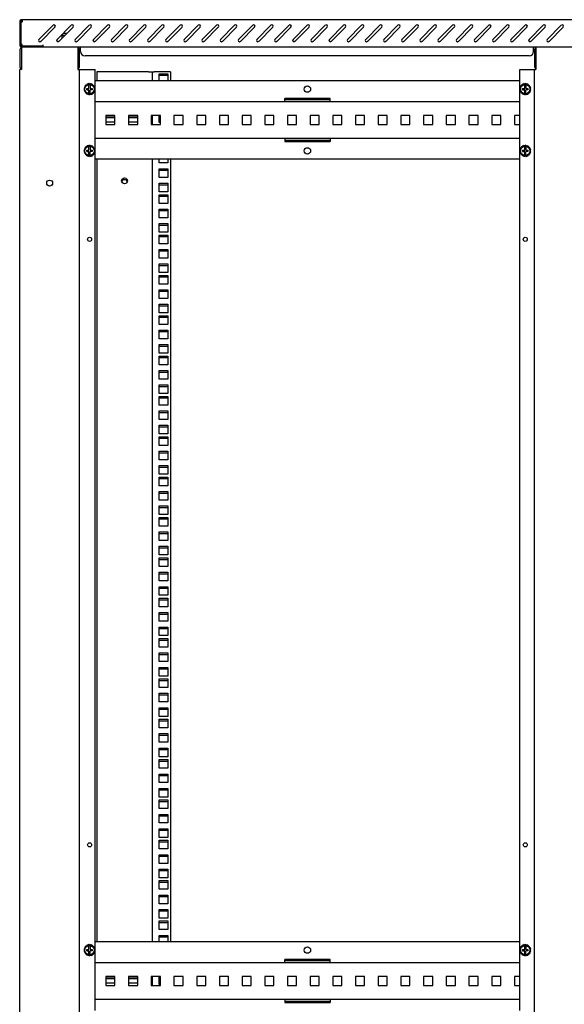
# Model space of a CAD drawing. Units: millimetres. Extents: x 0 to 420, y 0 to 297.
# Drawn here: x 258 to 282, y 96 to 139 of the extents above; entities that cross this region are included whole.
import ezdxf

# ---------------------------------------------------------------- set-up
doc = ezdxf.new("R2010")
doc.units = ezdxf.units.MM
doc.header["$LTSCALE"] = 23.1
doc.layers.get('0').update_dxf_attribs({"linetype": 'CONTINUOUS'})
for name, color, linetype in [('ALL_AXES', 7, 'CONTINUOUS'), ('ALL_FEATURES', 7, 'CONTINUOUS'), ('AXIS', 7, 'CONTINUOUS')]:
    doc.layers.add(name, color=color, linetype=linetype)

msp = doc.modelspace()

# ---------------------------------------------------------------- linework, layer by layer
at = {"color": 7, "linetype": 'CONTINUOUS'}
for p, q in [((257.928, 139.164), (257.976, 139.164)), ((258.024, 139.26), (258.024, 139.212)), ((258.035, 139.26), (258.035, 139.212)), ((258.928, 138.06), (258.928, 138.108)), ((260.792, 136.257), (260.758, 136.2)), ((260.814, 136.312), (260.767, 136.265)), ((260.767, 136.265), (260.808, 136.254)), ((260.849, 136.358), (260.792, 136.325)), ((260.792, 136.325), (260.829, 136.304)), ((260.808, 136.253), (260.792, 136.257)), ((260.829, 136.303), (260.814, 136.312)), ((260.896, 136.394), (260.832, 136.377)), ((260.832, 136.377), (260.862, 136.347)), ((260.861, 136.346), (260.849, 136.358)), ((260.884, 136.416), (260.905, 136.38)), ((260.95, 136.416), (260.884, 136.416)), ((260.904, 136.38), (260.896, 136.394)), ((260.944, 136.441), (260.955, 136.4)), ((261.008, 136.424), (260.944, 136.441)), ((260.954, 136.4), (260.95, 136.416)), ((260.982, 136.226), (260.982, 136.392)), ((261.008, 136.407), (261.008, 136.424)), ((261.009, 136.45), (261.009, 136.407)), ((261.066, 136.417), (261.009, 136.45)), ((261.034, 136.392), (261.034, 136.226)), ((261.062, 136.4), (261.066, 136.417)), ((261.074, 136.441), (261.063, 136.4)), ((261.12, 136.394), (261.074, 136.441)), ((261.112, 136.38), (261.12, 136.394)), ((261.134, 136.416), (261.113, 136.38)), ((261.167, 136.359), (261.134, 136.416)), ((261.155, 136.347), (261.167, 136.359)), ((261.186, 136.376), (261.156, 136.346)), ((261.203, 136.312), (261.186, 136.376)), ((261.225, 136.324), (261.188, 136.303)), ((261.188, 136.304), (261.203, 136.312)), ((261.25, 136.264), (261.209, 136.253)), ((261.209, 136.254), (261.225, 136.258)), ((261.225, 136.258), (261.225, 136.324)), ((261.233, 136.2), (261.25, 136.264)), ((279.968, 136.56), (261.248, 136.56)), ((279.992, 136.257), (279.958, 136.2)), ((280.014, 136.312), (279.967, 136.265)), ((279.967, 136.265), (280.008, 136.254)), ((280.049, 136.358), (279.992, 136.325)), ((279.992, 136.325), (280.029, 136.304)), ((280.008, 136.253), (279.992, 136.257)), ((280.029, 136.303), (280.014, 136.312)), ((280.096, 136.394), (280.032, 136.377)), ((280.032, 136.377), (280.062, 136.347)), ((280.061, 136.346), (280.049, 136.358)), ((280.084, 136.416), (280.105, 136.38)), ((280.15, 136.416), (280.084, 136.416)), ((280.104, 136.38), (280.096, 136.394)), ((280.144, 136.441), (280.155, 136.4)), ((280.208, 136.424), (280.144, 136.441)), ((280.154, 136.4), (280.15, 136.416)), ((280.182, 136.226), (280.182, 136.392)), ((280.208, 136.407), (280.208, 136.424)), ((280.209, 136.45), (280.209, 136.407)), ((280.266, 136.417), (280.209, 136.45)), ((280.234, 136.392), (280.234, 136.226)), ((280.262, 136.4), (280.266, 136.417)), ((280.274, 136.441), (280.263, 136.4)), ((280.32, 136.394), (280.274, 136.441)), ((280.312, 136.38), (280.32, 136.394)), ((280.334, 136.416), (280.313, 136.38)), ((280.367, 136.359), (280.334, 136.416)), ((280.355, 136.347), (280.367, 136.359)), ((280.386, 136.376), (280.356, 136.346)), ((280.403, 136.312), (280.386, 136.376)), ((280.425, 136.324), (280.388, 136.303)), ((280.388, 136.304), (280.403, 136.312)), ((280.45, 136.264), (280.409, 136.253)), ((280.409, 136.254), (280.425, 136.258)), ((280.425, 136.258), (280.425, 136.324)), ((280.433, 136.2), (280.45, 136.264)), ((260.758, 136.2), (260.8, 136.2)), ((260.784, 136.199), (260.767, 136.135)), ((260.767, 136.135), (260.808, 136.146)), ((260.8, 136.199), (260.784, 136.199)), ((260.808, 136.146), (260.792, 136.141)), ((260.792, 136.141), (260.792, 136.075)), ((260.792, 136.075), (260.829, 136.096)), ((260.829, 136.096), (260.814, 136.087)), ((260.814, 136.087), (260.831, 136.023)), ((260.831, 136.023), (260.861, 136.053)), ((260.862, 136.053), (260.85, 136.041)), ((260.85, 136.041), (260.883, 135.983)), ((260.883, 135.983), (260.904, 136.02)), ((260.888, 136.174), (260.888, 136.226)), ((260.888, 136.226), (260.982, 136.226)), ((260.888, 136.174), (260.982, 136.174)), ((260.905, 136.019), (260.897, 136.005)), ((260.897, 136.005), (260.943, 135.958)), ((260.943, 135.958), (260.954, 135.999)), ((260.955, 135.999), (260.951, 135.983)), ((260.951, 135.983), (261.008, 135.95)), ((260.982, 136.007), (260.982, 136.174)), ((261.008, 135.95), (261.008, 135.992)), ((261.009, 135.992), (261.009, 135.975)), ((261.009, 135.975), (261.073, 135.958)), ((261.034, 136.226), (261.128, 136.226)), ((261.034, 136.007), (261.034, 136.169)), ((261.128, 136.169), (261.034, 136.169)), ((261.073, 135.958), (261.062, 135.999)), ((261.063, 135.999), (261.067, 135.983)), ((261.067, 135.983), (261.133, 135.983)), ((261.133, 135.983), (261.112, 136.019)), ((261.113, 136.02), (261.121, 136.006)), ((261.121, 136.006), (261.185, 136.023)), ((261.128, 136.226), (261.128, 136.169)), ((261.185, 136.023), (261.155, 136.053)), ((261.156, 136.053), (261.167, 136.041)), ((261.167, 136.041), (261.225, 136.074)), ((261.225, 136.074), (261.188, 136.096)), ((261.188, 136.096), (261.203, 136.088)), ((261.203, 136.088), (261.25, 136.135)), ((261.25, 136.135), (261.209, 136.146)), ((261.209, 136.146), (261.225, 136.142)), ((261.216, 136.2), (261.233, 136.2)), ((261.258, 136.199), (261.216, 136.199)), ((261.225, 136.142), (261.258, 136.199)), ((279.958, 136.2), (280, 136.2)), ((279.984, 136.199), (279.967, 136.135)), ((279.967, 136.135), (280.008, 136.146)), ((280, 136.199), (279.984, 136.199)), ((280.008, 136.146), (279.992, 136.141)), ((279.992, 136.141), (279.992, 136.075)), ((279.992, 136.075), (280.029, 136.096)), ((280.029, 136.096), (280.014, 136.087)), ((280.014, 136.087), (280.031, 136.023)), ((280.031, 136.023), (280.061, 136.053)), ((280.062, 136.053), (280.05, 136.041)), ((280.05, 136.041), (280.083, 135.983)), ((280.083, 135.983), (280.104, 136.02)), ((280.088, 136.174), (280.088, 136.226)), ((280.088, 136.226), (280.182, 136.226)), ((280.088, 136.174), (280.182, 136.174)), ((280.105, 136.019), (280.097, 136.005)), ((280.097, 136.005), (280.143, 135.958)), ((280.143, 135.958), (280.154, 135.999)), ((280.155, 135.999), (280.151, 135.983)), ((280.151, 135.983), (280.208, 135.95)), ((280.182, 136.007), (280.182, 136.174)), ((280.208, 135.95), (280.208, 135.992)), ((280.209, 135.992), (280.209, 135.975)), ((280.209, 135.975), (280.273, 135.958)), ((280.234, 136.226), (280.328, 136.226)), ((280.234, 136.007), (280.234, 136.169)), ((280.328, 136.169), (280.234, 136.169)), ((280.273, 135.958), (280.262, 135.999)), ((280.263, 135.999), (280.267, 135.983)), ((280.267, 135.983), (280.333, 135.983)), ((280.333, 135.983), (280.312, 136.019)), ((280.313, 136.02), (280.321, 136.006)), ((280.321, 136.006), (280.385, 136.023)), ((280.328, 136.226), (280.328, 136.169)), ((280.385, 136.023), (280.355, 136.053)), ((280.356, 136.053), (280.367, 136.041)), ((280.367, 136.041), (280.425, 136.074)), ((280.425, 136.074), (280.388, 136.096)), ((280.388, 136.096), (280.403, 136.088)), ((280.403, 136.088), (280.45, 136.135)), ((280.45, 136.135), (280.409, 136.146)), ((280.409, 136.146), (280.425, 136.142)), ((280.416, 136.2), (280.433, 136.2)), ((280.458, 136.199), (280.416, 136.199)), ((280.425, 136.142), (280.458, 136.199)), ((261.248, 135.66), (279.968, 135.66)), ((269.608, 135.66), (269.608, 135.785)), ((271.608, 135.785), (269.608, 135.785)), ((271.608, 135.66), (271.608, 135.785)), ((261.728, 135.04), (261.728, 134.64)), ((262.128, 135.04), (261.728, 135.04)), ((262.128, 134.64), (262.128, 135.04)), ((262.728, 135.04), (262.728, 134.64)), ((263.128, 135.04), (262.728, 135.04)), ((263.128, 134.64), (263.128, 135.04)), ((263.728, 135.04), (263.728, 134.64)), ((264.128, 135.04), (263.728, 135.04)), ((264.128, 134.64), (264.128, 135.04)), ((264.728, 135.04), (264.728, 134.64)), ((265.128, 135.04), (264.728, 135.04)), ((265.128, 134.64), (265.128, 135.04)), ((265.728, 135.04), (265.728, 134.64)), ((266.128, 135.04), (265.728, 135.04)), ((266.128, 134.64), (266.128, 135.04)), ((266.728, 135.04), (266.728, 134.64)), ((267.128, 135.04), (266.728, 135.04)), ((267.128, 134.64), (267.128, 135.04)), ((267.728, 135.04), (267.728, 134.64)), ((268.128, 135.04), (267.728, 135.04)), ((268.128, 134.64), (268.128, 135.04)), ((268.728, 135.04), (268.728, 134.64)), ((269.128, 135.04), (268.728, 135.04)), ((269.128, 134.64), (269.128, 135.04)), ((269.728, 135.04), (269.728, 134.64)), ((270.128, 135.04), (269.728, 135.04)), ((270.128, 134.64), (270.128, 135.04)), ((270.728, 135.04), (270.728, 134.64)), ((271.128, 135.04), (270.728, 135.04)), ((271.128, 134.64), (271.128, 135.04)), ((271.728, 135.04), (271.728, 134.64)), ((272.128, 135.04), (271.728, 135.04)), ((272.128, 134.64), (272.128, 135.04)), ((272.728, 135.04), (272.728, 134.64)), ((273.128, 135.04), (272.728, 135.04)), ((273.128, 134.64), (273.128, 135.04)), ((273.728, 135.04), (273.728, 134.64)), ((274.128, 135.04), (273.728, 135.04)), ((274.128, 134.64), (274.128, 135.04)), ((274.728, 135.04), (274.728, 134.64)), ((275.128, 135.04), (274.728, 135.04)), ((275.128, 134.64), (275.128, 135.04)), ((275.728, 135.04), (275.728, 134.64)), ((276.128, 135.04), (275.728, 135.04)), ((276.128, 134.64), (276.128, 135.04)), ((276.728, 135.04), (276.728, 134.64)), ((277.128, 135.04), (276.728, 135.04)), ((277.128, 134.64), (277.128, 135.04)), ((277.728, 135.04), (277.728, 134.64)), ((278.128, 135.04), (277.728, 135.04)), ((278.128, 134.64), (278.128, 135.04)), ((278.728, 135.04), (278.728, 134.64)), ((279.128, 135.04), (278.728, 135.04)), ((279.128, 134.64), (279.128, 135.04)), ((279.728, 135.04), (279.728, 134.64)), ((279.968, 135.04), (279.728, 135.04)), ((261.728, 134.64), (262.128, 134.64)), ((262.728, 134.64), (263.128, 134.64)), ((263.728, 134.64), (264.128, 134.64)), ((264.728, 134.64), (265.128, 134.64)), ((265.728, 134.64), (266.128, 134.64)), ((266.728, 134.64), (267.128, 134.64)), ((267.728, 134.64), (268.128, 134.64)), ((268.728, 134.64), (269.128, 134.64)), ((269.728, 134.64), (270.128, 134.64)), ((270.728, 134.64), (271.128, 134.64)), ((271.728, 134.64), (272.128, 134.64)), ((272.728, 134.64), (273.128, 134.64)), ((273.728, 134.64), (274.128, 134.64)), ((274.728, 134.64), (275.128, 134.64)), ((275.728, 134.64), (276.128, 134.64)), ((276.728, 134.64), (277.128, 134.64)), ((277.728, 134.64), (278.128, 134.64)), ((278.728, 134.64), (279.128, 134.64)), ((279.728, 134.64), (279.968, 134.64)), ((260.849, 133.638), (260.792, 133.605)), ((260.896, 133.674), (260.832, 133.657)), ((260.832, 133.657), (260.862, 133.627)), ((260.861, 133.626), (260.849, 133.638)), ((260.884, 133.696), (260.905, 133.66)), ((260.95, 133.696), (260.884, 133.696)), ((260.904, 133.66), (260.896, 133.674)), ((260.944, 133.721), (260.955, 133.68)), ((261.008, 133.704), (260.944, 133.721)), ((260.954, 133.68), (260.95, 133.696)), ((260.982, 133.506), (260.982, 133.672)), ((261.008, 133.687), (261.008, 133.704)), ((261.009, 133.73), (261.009, 133.687)), ((261.066, 133.697), (261.009, 133.73)), ((261.034, 133.672), (261.034, 133.506)), ((261.062, 133.68), (261.066, 133.697)), ((261.074, 133.721), (261.063, 133.68)), ((261.12, 133.674), (261.074, 133.721)), ((261.112, 133.66), (261.12, 133.674)), ((261.134, 133.696), (261.113, 133.66)), ((261.167, 133.639), (261.134, 133.696)), ((261.155, 133.627), (261.167, 133.639)), ((261.186, 133.656), (261.156, 133.626)), ((261.203, 133.592), (261.186, 133.656)), ((279.968, 134.02), (261.248, 134.02)), ((269.608, 134.02), (269.608, 133.894)), ((269.608, 133.894), (271.608, 133.894)), ((271.608, 134.02), (271.608, 133.894)), ((280.049, 133.638), (279.992, 133.605)), ((280.096, 133.674), (280.032, 133.657)), ((280.032, 133.657), (280.062, 133.627)), ((280.061, 133.626), (280.049, 133.638)), ((280.084, 133.696), (280.105, 133.66)), ((280.15, 133.696), (280.084, 133.696)), ((280.104, 133.66), (280.096, 133.674)), ((280.144, 133.721), (280.155, 133.68)), ((280.208, 133.704), (280.144, 133.721)), ((280.154, 133.68), (280.15, 133.696)), ((280.182, 133.506), (280.182, 133.672)), ((280.208, 133.687), (280.208, 133.704)), ((280.209, 133.73), (280.209, 133.687)), ((280.266, 133.697), (280.209, 133.73)), ((280.234, 133.672), (280.234, 133.506)), ((280.262, 133.68), (280.266, 133.697)), ((280.274, 133.721), (280.263, 133.68)), ((280.32, 133.674), (280.274, 133.721)), ((280.312, 133.66), (280.32, 133.674)), ((280.334, 133.696), (280.313, 133.66)), ((280.367, 133.639), (280.334, 133.696)), ((280.355, 133.627), (280.367, 133.639)), ((280.386, 133.656), (280.356, 133.626)), ((280.403, 133.592), (280.386, 133.656)), ((260.792, 133.537), (260.758, 133.48)), ((260.758, 133.48), (260.8, 133.48)), ((260.814, 133.592), (260.767, 133.545)), ((260.767, 133.545), (260.808, 133.534)), ((260.784, 133.479), (260.767, 133.415)), ((260.767, 133.415), (260.808, 133.426)), ((260.8, 133.479), (260.784, 133.479)), ((260.792, 133.605), (260.829, 133.584)), ((260.808, 133.533), (260.792, 133.537)), ((260.808, 133.426), (260.792, 133.421)), ((260.792, 133.421), (260.792, 133.355)), ((260.792, 133.355), (260.829, 133.376)), ((260.829, 133.583), (260.814, 133.592)), ((260.829, 133.376), (260.814, 133.367)), ((260.814, 133.367), (260.831, 133.303)), ((260.831, 133.303), (260.861, 133.333)), ((260.862, 133.333), (260.85, 133.321)), ((260.85, 133.321), (260.883, 133.263)), ((260.883, 133.263), (260.904, 133.3)), ((260.888, 133.454), (260.888, 133.506)), ((260.888, 133.506), (260.982, 133.506)), ((260.888, 133.454), (260.982, 133.454)), ((260.905, 133.299), (260.897, 133.285)), ((260.897, 133.285), (260.943, 133.238)), ((260.943, 133.238), (260.954, 133.279)), ((260.955, 133.279), (260.951, 133.263)), ((260.951, 133.263), (261.008, 133.23)), ((260.982, 133.287), (260.982, 133.454)), ((261.008, 133.23), (261.008, 133.272)), ((261.009, 133.272), (261.009, 133.255)), ((261.009, 133.255), (261.073, 133.238)), ((261.034, 133.506), (261.128, 133.506)), ((261.034, 133.287), (261.034, 133.449)), ((261.128, 133.449), (261.034, 133.449)), ((261.073, 133.238), (261.062, 133.279)), ((261.063, 133.279), (261.067, 133.263)), ((261.067, 133.263), (261.133, 133.263)), ((261.133, 133.263), (261.112, 133.299)), ((261.113, 133.3), (261.121, 133.286)), ((261.121, 133.286), (261.185, 133.303)), ((261.128, 133.506), (261.128, 133.449)), ((261.185, 133.303), (261.155, 133.333)), ((261.156, 133.333), (261.167, 133.321)), ((261.167, 133.321), (261.225, 133.354)), ((261.225, 133.604), (261.188, 133.583)), ((261.188, 133.584), (261.203, 133.592)), ((261.225, 133.354), (261.188, 133.376)), ((261.188, 133.376), (261.203, 133.368)), ((261.203, 133.368), (261.25, 133.415)), ((261.25, 133.544), (261.209, 133.533)), ((261.209, 133.534), (261.225, 133.538)), ((261.25, 133.415), (261.209, 133.426)), ((261.209, 133.426), (261.225, 133.422)), ((261.216, 133.48), (261.233, 133.48)), ((261.258, 133.479), (261.216, 133.479)), ((261.225, 133.538), (261.225, 133.604)), ((261.225, 133.422), (261.258, 133.479)), ((261.233, 133.48), (261.25, 133.544)), ((279.992, 133.537), (279.958, 133.48)), ((279.958, 133.48), (280, 133.48)), ((280.014, 133.592), (279.967, 133.545)), ((279.967, 133.545), (280.008, 133.534)), ((279.984, 133.479), (279.967, 133.415)), ((279.967, 133.415), (280.008, 133.426)), ((280, 133.479), (279.984, 133.479)), ((279.992, 133.605), (280.029, 133.584)), ((280.008, 133.533), (279.992, 133.537)), ((280.008, 133.426), (279.992, 133.421)), ((279.992, 133.421), (279.992, 133.355)), ((279.992, 133.355), (280.029, 133.376)), ((280.029, 133.583), (280.014, 133.592)), ((280.029, 133.376), (280.014, 133.367)), ((280.014, 133.367), (280.031, 133.303)), ((280.031, 133.303), (280.061, 133.333)), ((280.062, 133.333), (280.05, 133.321)), ((280.05, 133.321), (280.083, 133.263)), ((280.083, 133.263), (280.104, 133.3)), ((280.088, 133.454), (280.088, 133.506)), ((280.088, 133.506), (280.182, 133.506)), ((280.088, 133.454), (280.182, 133.454)), ((280.105, 133.299), (280.097, 133.285)), ((280.097, 133.285), (280.143, 133.238)), ((280.143, 133.238), (280.154, 133.279)), ((280.155, 133.279), (280.151, 133.263)), ((280.151, 133.263), (280.208, 133.23)), ((280.182, 133.287), (280.182, 133.454)), ((280.208, 133.23), (280.208, 133.272)), ((280.209, 133.272), (280.209, 133.255)), ((280.209, 133.255), (280.273, 133.238)), ((280.234, 133.506), (280.328, 133.506)), ((280.234, 133.287), (280.234, 133.449)), ((280.328, 133.449), (280.234, 133.449)), ((280.273, 133.238), (280.262, 133.279)), ((280.263, 133.279), (280.267, 133.263)), ((280.267, 133.263), (280.333, 133.263)), ((280.333, 133.263), (280.312, 133.299)), ((280.313, 133.3), (280.321, 133.286)), ((280.321, 133.286), (280.385, 133.303)), ((280.328, 133.506), (280.328, 133.449)), ((280.385, 133.303), (280.355, 133.333)), ((280.356, 133.333), (280.367, 133.321)), ((280.367, 133.321), (280.425, 133.354)), ((280.425, 133.604), (280.388, 133.583)), ((280.388, 133.584), (280.403, 133.592)), ((280.425, 133.354), (280.388, 133.376)), ((280.388, 133.376), (280.403, 133.368)), ((280.403, 133.368), (280.45, 133.415)), ((280.45, 133.544), (280.409, 133.533)), ((280.409, 133.534), (280.425, 133.538)), ((280.45, 133.415), (280.409, 133.426)), ((280.409, 133.426), (280.425, 133.422)), ((280.416, 133.48), (280.433, 133.48)), ((280.458, 133.479), (280.416, 133.479)), ((280.425, 133.538), (280.425, 133.604)), ((280.425, 133.422), (280.458, 133.479)), ((280.433, 133.48), (280.45, 133.544)), ((279.968, 133.12), (261.248, 133.12)), ((264.458, 104.797), (264.078, 104.797)), ((264.458, 104.162), (264.078, 104.162)), ((264.458, 103.527), (264.078, 103.527)), ((264.458, 103.019), (264.078, 103.019)), ((264.458, 102.384), (264.078, 102.384)), ((264.458, 101.749), (264.078, 101.749)), ((264.458, 101.241), (264.078, 101.241)), ((264.458, 100.606), (264.078, 100.606)), ((264.458, 99.971), (264.078, 99.971)), ((264.458, 99.463), (264.078, 99.463)), ((260.944, 98.501), (260.955, 98.46)), ((261.008, 98.484), (260.944, 98.501)), ((261.009, 98.51), (261.009, 98.467)), ((261.066, 98.477), (261.009, 98.51)), ((261.074, 98.501), (261.063, 98.46)), ((261.12, 98.454), (261.074, 98.501)), ((279.968, 98.62), (261.248, 98.62)), ((264.458, 98.828), (264.078, 98.828)), ((280.144, 98.501), (280.155, 98.46)), ((280.208, 98.484), (280.144, 98.501)), ((280.209, 98.51), (280.209, 98.467)), ((280.266, 98.477), (280.209, 98.51)), ((280.274, 98.501), (280.263, 98.46)), ((280.32, 98.454), (280.274, 98.501)), ((260.792, 98.317), (260.758, 98.26)), ((260.758, 98.26), (260.8, 98.26)), ((260.814, 98.372), (260.767, 98.325)), ((260.767, 98.325), (260.808, 98.314)), ((260.784, 98.259), (260.767, 98.195)), ((260.767, 98.195), (260.808, 98.206)), ((260.8, 98.259), (260.784, 98.259)), ((260.849, 98.418), (260.792, 98.385)), ((260.792, 98.385), (260.829, 98.364)), ((260.808, 98.313), (260.792, 98.317)), ((260.808, 98.206), (260.792, 98.201)), ((260.792, 98.201), (260.792, 98.135)), ((260.792, 98.135), (260.829, 98.156)), ((260.829, 98.363), (260.814, 98.372)), ((260.829, 98.156), (260.814, 98.147)), ((260.814, 98.147), (260.831, 98.083)), ((260.831, 98.083), (260.861, 98.113)), ((260.896, 98.454), (260.832, 98.437)), ((260.832, 98.437), (260.862, 98.407)), ((260.861, 98.406), (260.849, 98.418)), ((260.862, 98.113), (260.85, 98.101)), ((260.85, 98.101), (260.883, 98.043)), ((260.883, 98.043), (260.904, 98.08)), ((260.884, 98.476), (260.905, 98.44)), ((260.95, 98.476), (260.884, 98.476)), ((260.888, 98.234), (260.888, 98.286)), ((260.888, 98.286), (260.982, 98.286)), ((260.888, 98.234), (260.982, 98.234)), ((260.904, 98.44), (260.896, 98.454)), ((260.905, 98.079), (260.897, 98.065)), ((260.897, 98.065), (260.943, 98.018)), ((260.943, 98.018), (260.954, 98.059)), ((260.954, 98.46), (260.95, 98.476)), ((260.955, 98.059), (260.951, 98.043)), ((260.982, 98.286), (260.982, 98.452)), ((260.982, 98.067), (260.982, 98.234)), ((261.008, 98.467), (261.008, 98.484)), ((261.034, 98.452), (261.034, 98.286)), ((261.034, 98.286), (261.128, 98.286)), ((261.034, 98.067), (261.034, 98.229)), ((261.128, 98.229), (261.034, 98.229)), ((261.062, 98.46), (261.066, 98.477)), ((261.073, 98.018), (261.062, 98.059)), ((261.063, 98.059), (261.067, 98.043)), ((261.112, 98.44), (261.12, 98.454)), ((261.133, 98.043), (261.112, 98.079)), ((261.134, 98.476), (261.113, 98.44)), ((261.113, 98.08), (261.121, 98.066)), ((261.121, 98.066), (261.185, 98.083)), ((261.128, 98.286), (261.128, 98.229)), ((261.167, 98.419), (261.134, 98.476)), ((261.155, 98.407), (261.167, 98.419)), ((261.185, 98.083), (261.155, 98.113)), ((261.186, 98.436), (261.156, 98.406)), ((261.156, 98.113), (261.167, 98.101)), ((261.167, 98.101), (261.225, 98.134)), ((261.203, 98.372), (261.186, 98.436)), ((261.225, 98.384), (261.188, 98.363)), ((261.188, 98.364), (261.203, 98.372)), ((261.225, 98.134), (261.188, 98.156)), ((261.188, 98.156), (261.203, 98.148)), ((261.203, 98.148), (261.25, 98.195)), ((261.25, 98.324), (261.209, 98.313)), ((261.209, 98.314), (261.225, 98.318)), ((261.25, 98.195), (261.209, 98.206)), ((261.209, 98.206), (261.225, 98.202)), ((261.216, 98.26), (261.233, 98.26)), ((261.258, 98.259), (261.216, 98.259)), ((261.225, 98.318), (261.225, 98.384)), ((261.225, 98.202), (261.258, 98.259)), ((261.233, 98.26), (261.25, 98.324)), ((279.992, 98.317), (279.958, 98.26)), ((279.958, 98.26), (280, 98.26)), ((280.014, 98.372), (279.967, 98.325)), ((279.967, 98.325), (280.008, 98.314)), ((279.984, 98.259), (279.967, 98.195)), ((279.967, 98.195), (280.008, 98.206)), ((280, 98.259), (279.984, 98.259)), ((280.049, 98.418), (279.992, 98.385)), ((279.992, 98.385), (280.029, 98.364)), ((280.008, 98.313), (279.992, 98.317)), ((280.008, 98.206), (279.992, 98.201)), ((279.992, 98.201), (279.992, 98.135)), ((279.992, 98.135), (280.029, 98.156)), ((280.029, 98.363), (280.014, 98.372)), ((280.029, 98.156), (280.014, 98.147)), ((280.014, 98.147), (280.031, 98.083)), ((280.031, 98.083), (280.061, 98.113)), ((280.096, 98.454), (280.032, 98.437)), ((280.032, 98.437), (280.062, 98.407)), ((280.061, 98.406), (280.049, 98.418)), ((280.062, 98.113), (280.05, 98.101)), ((280.05, 98.101), (280.083, 98.043)), ((280.083, 98.043), (280.104, 98.08)), ((280.084, 98.476), (280.105, 98.44)), ((280.15, 98.476), (280.084, 98.476)), ((280.088, 98.234), (280.088, 98.286)), ((280.088, 98.286), (280.182, 98.286)), ((280.088, 98.234), (280.182, 98.234)), ((280.104, 98.44), (280.096, 98.454)), ((280.105, 98.079), (280.097, 98.065)), ((280.097, 98.065), (280.143, 98.018)), ((280.143, 98.018), (280.154, 98.059)), ((280.154, 98.46), (280.15, 98.476)), ((280.155, 98.059), (280.151, 98.043)), ((280.182, 98.286), (280.182, 98.452)), ((280.182, 98.067), (280.182, 98.234)), ((280.208, 98.467), (280.208, 98.484)), ((280.234, 98.452), (280.234, 98.286)), ((280.234, 98.286), (280.328, 98.286)), ((280.234, 98.067), (280.234, 98.229)), ((280.328, 98.229), (280.234, 98.229)), ((280.262, 98.46), (280.266, 98.477)), ((280.273, 98.018), (280.262, 98.059)), ((280.263, 98.059), (280.267, 98.043)), ((280.312, 98.44), (280.32, 98.454)), ((280.333, 98.043), (280.312, 98.079)), ((280.334, 98.476), (280.313, 98.44)), ((280.313, 98.08), (280.321, 98.066)), ((280.321, 98.066), (280.385, 98.083)), ((280.328, 98.286), (280.328, 98.229)), ((280.367, 98.419), (280.334, 98.476)), ((280.355, 98.407), (280.367, 98.419)), ((280.385, 98.083), (280.355, 98.113)), ((280.386, 98.436), (280.356, 98.406)), ((280.356, 98.113), (280.367, 98.101)), ((280.367, 98.101), (280.425, 98.134)), ((280.403, 98.372), (280.386, 98.436)), ((280.425, 98.384), (280.388, 98.363)), ((280.388, 98.364), (280.403, 98.372)), ((280.425, 98.134), (280.388, 98.156)), ((280.388, 98.156), (280.403, 98.148)), ((280.403, 98.148), (280.45, 98.195)), ((280.45, 98.324), (280.409, 98.313)), ((280.409, 98.314), (280.425, 98.318)), ((280.45, 98.195), (280.409, 98.206)), ((280.409, 98.206), (280.425, 98.202)), ((280.416, 98.26), (280.433, 98.26)), ((280.458, 98.259), (280.416, 98.259)), ((280.425, 98.318), (280.425, 98.384)), ((280.425, 98.202), (280.458, 98.259)), ((280.433, 98.26), (280.45, 98.324)), ((260.951, 98.043), (261.008, 98.01)), ((261.008, 98.01), (261.008, 98.052)), ((261.009, 98.052), (261.009, 98.035)), ((261.009, 98.035), (261.073, 98.018)), ((261.067, 98.043), (261.133, 98.043)), ((261.248, 97.72), (279.968, 97.72)), ((269.608, 97.72), (269.608, 97.845)), ((271.608, 97.845), (269.608, 97.845)), ((271.608, 97.72), (271.608, 97.845)), ((280.151, 98.043), (280.208, 98.01)), ((280.208, 98.01), (280.208, 98.052)), ((280.209, 98.052), (280.209, 98.035)), ((280.209, 98.035), (280.273, 98.018)), ((280.267, 98.043), (280.333, 98.043)), ((261.728, 97.1), (261.728, 96.7)), ((262.128, 97.1), (261.728, 97.1)), ((262.128, 97), (261.748, 97)), ((262.128, 96.7), (262.128, 97.1)), ((262.728, 97.1), (262.728, 96.7)), ((263.128, 97.1), (262.728, 97.1)), ((263.128, 97), (262.728, 97)), ((263.128, 96.7), (263.128, 97.1)), ((263.728, 97.1), (263.728, 96.7)), ((264.128, 97.1), (263.728, 97.1)), ((264.128, 97.05), (264.078, 97.05)), ((264.128, 96.7), (264.128, 97.1)), ((264.728, 97.1), (264.728, 96.7)), ((265.128, 97.1), (264.728, 97.1)), ((265.128, 96.7), (265.128, 97.1)), ((265.728, 97.1), (265.728, 96.7)), ((266.128, 97.1), (265.728, 97.1)), ((266.128, 96.7), (266.128, 97.1)), ((266.728, 97.1), (266.728, 96.7)), ((267.128, 97.1), (266.728, 97.1)), ((267.128, 96.7), (267.128, 97.1)), ((267.728, 97.1), (267.728, 96.7)), ((268.128, 97.1), (267.728, 97.1)), ((268.128, 96.7), (268.128, 97.1)), ((268.728, 97.1), (268.728, 96.7)), ((269.128, 97.1), (268.728, 97.1)), ((269.128, 96.7), (269.128, 97.1)), ((269.728, 97.1), (269.728, 96.7)), ((270.128, 97.1), (269.728, 97.1)), ((270.128, 96.7), (270.128, 97.1)), ((270.728, 97.1), (270.728, 96.7)), ((271.128, 97.1), (270.728, 97.1)), ((271.128, 96.7), (271.128, 97.1)), ((271.728, 97.1), (271.728, 96.7)), ((272.128, 97.1), (271.728, 97.1)), ((272.128, 96.7), (272.128, 97.1)), ((272.728, 97.1), (272.728, 96.7)), ((273.128, 97.1), (272.728, 97.1)), ((273.128, 96.7), (273.128, 97.1)), ((273.728, 97.1), (273.728, 96.7)), ((274.128, 97.1), (273.728, 97.1)), ((274.128, 96.7), (274.128, 97.1)), ((274.728, 97.1), (274.728, 96.7)), ((275.128, 97.1), (274.728, 97.1)), ((275.128, 96.7), (275.128, 97.1)), ((275.728, 97.1), (275.728, 96.7)), ((276.128, 97.1), (275.728, 97.1)), ((276.128, 96.7), (276.128, 97.1)), ((276.728, 97.1), (276.728, 96.7)), ((277.128, 97.1), (276.728, 97.1)), ((277.128, 96.7), (277.128, 97.1)), ((277.728, 97.1), (277.728, 96.7)), ((278.128, 97.1), (277.728, 97.1)), ((278.128, 96.7), (278.128, 97.1)), ((278.728, 97.1), (278.728, 96.7)), ((279.128, 97.1), (278.728, 97.1)), ((279.128, 96.7), (279.128, 97.1)), ((279.728, 97.1), (279.728, 96.7)), ((279.968, 97.1), (279.728, 97.1)), ((261.728, 96.7), (262.128, 96.7)), ((262.728, 96.7), (263.128, 96.7)), ((263.728, 96.7), (264.128, 96.7)), ((264.728, 96.7), (265.128, 96.7)), ((265.728, 96.7), (266.128, 96.7)), ((266.728, 96.7), (267.128, 96.7)), ((267.728, 96.7), (268.128, 96.7)), ((268.728, 96.7), (269.128, 96.7)), ((269.728, 96.7), (270.128, 96.7)), ((270.728, 96.7), (271.128, 96.7)), ((271.728, 96.7), (272.128, 96.7)), ((272.728, 96.7), (273.128, 96.7)), ((273.728, 96.7), (274.128, 96.7)), ((274.728, 96.7), (275.128, 96.7)), ((275.728, 96.7), (276.128, 96.7)), ((276.728, 96.7), (277.128, 96.7)), ((277.728, 96.7), (278.128, 96.7)), ((278.728, 96.7), (279.128, 96.7)), ((279.728, 96.7), (279.968, 96.7)), ((279.968, 96.08), (261.248, 96.08)), ((269.608, 96.08), (269.608, 95.954)), ((269.608, 95.954), (271.608, 95.954)), ((271.608, 96.08), (271.608, 95.954))]:
    msp.add_line(p, q, dxfattribs=at)
at = {"color": 3, "linetype": 'CONTINUOUS'}
for p, q in [((305.822, 139.26), (258.035, 139.26)), ((259.397, 139.013), (258.775, 138.391)), ((258.86, 138.306), (259.482, 138.928)), ((260.197, 139.013), (259.575, 138.391)), ((259.66, 138.306), (260.282, 138.928)), ((260.997, 139.013), (260.375, 138.391)), ((260.46, 138.306), (261.082, 138.928)), ((261.797, 139.013), (261.175, 138.391)), ((261.26, 138.306), (261.882, 138.928)), ((262.597, 139.013), (261.975, 138.391)), ((262.06, 138.306), (262.682, 138.928)), ((263.397, 139.013), (262.775, 138.391)), ((262.86, 138.306), (263.482, 138.928)), ((264.197, 139.013), (263.575, 138.391)), ((263.66, 138.306), (264.282, 138.928)), ((264.997, 139.013), (264.375, 138.391)), ((264.46, 138.306), (265.082, 138.928)), ((265.797, 139.013), (265.175, 138.391)), ((265.26, 138.306), (265.882, 138.928)), ((266.597, 139.013), (265.975, 138.391)), ((266.06, 138.306), (266.682, 138.928)), ((267.397, 139.013), (266.775, 138.391)), ((266.86, 138.306), (267.482, 138.928)), ((268.197, 139.013), (267.575, 138.391)), ((267.66, 138.306), (268.282, 138.928)), ((268.997, 139.013), (268.375, 138.391)), ((268.46, 138.306), (269.082, 138.928)), ((269.797, 139.013), (269.175, 138.391)), ((269.26, 138.306), (269.882, 138.928)), ((270.597, 139.013), (269.975, 138.391)), ((270.06, 138.306), (270.682, 138.928)), ((271.397, 139.013), (270.775, 138.391)), ((270.86, 138.306), (271.482, 138.928)), ((272.197, 139.013), (271.575, 138.391)), ((271.66, 138.306), (272.282, 138.928)), ((272.997, 139.013), (272.375, 138.391)), ((272.46, 138.306), (273.082, 138.928)), ((273.797, 139.013), (273.175, 138.391)), ((273.26, 138.306), (273.882, 138.928)), ((274.597, 139.013), (273.975, 138.391)), ((274.06, 138.306), (274.682, 138.928)), ((275.397, 139.013), (274.775, 138.391)), ((274.86, 138.306), (275.482, 138.928)), ((276.197, 139.013), (275.575, 138.391)), ((275.66, 138.306), (276.282, 138.928)), ((276.997, 139.013), (276.375, 138.391)), ((276.46, 138.306), (277.082, 138.928)), ((277.797, 139.013), (277.175, 138.391)), ((277.26, 138.306), (277.882, 138.928)), ((278.597, 139.013), (277.975, 138.391)), ((278.06, 138.306), (278.682, 138.928)), ((279.397, 139.013), (278.775, 138.391)), ((278.86, 138.306), (279.482, 138.928)), ((280.197, 139.013), (279.575, 138.391)), ((279.66, 138.306), (280.282, 138.928)), ((280.997, 139.013), (280.375, 138.391)), ((280.46, 138.306), (281.082, 138.928)), ((281.797, 139.013), (281.175, 138.391)), ((281.26, 138.306), (281.882, 138.928)), ((258.008, 138.06), (258.008, 137.06)), ((258.027, 138.06), (305.83, 138.06)), ((258.968, 138.06), (258.968, 138.156)), ((260.488, 138.06), (260.488, 137.06)), ((260.608, 137.86), (260.608, 138.06)), ((280.578, 137.86), (280.578, 138.06)), ((280.668, 138.06), (280.668, 137.06)), ((257.928, 137.9), (257.928, 137.22)), ((260.568, 137.22), (260.568, 137.9)), ((280.378, 137.66), (260.808, 137.66)), ((280.608, 137.9), (280.608, 137.22)), ((257.928, 56.74), (257.928, 137.06)), ((258.008, 137.06), (257.928, 137.06)), ((260.488, 137.06), (261.248, 137.06)), ((260.568, 56.74), (260.568, 137.06)), ((261.248, 136.264), (261.248, 137.06)), ((261.328, 136.96), (261.328, 136.56)), ((261.488, 136.96), (261.328, 136.96)), ((263.608, 136.96), (263.848, 136.96)), ((263.768, 136.96), (263.768, 136.56)), ((264.078, 136.56), (264.078, 136.881)), ((264.078, 136.881), (264.458, 136.881)), ((264.458, 136.881), (264.458, 136.56)), ((279.968, 136.266), (279.968, 137.06)), ((279.968, 137.06), (280.668, 137.06)), ((280.608, 56.74), (280.608, 137.06)), ((261.248, 136.199), (261.248, 136.258)), ((279.968, 136.217), (279.968, 136.265)), ((261.248, 136.135), (261.248, 136.182)), ((261.248, 133.544), (261.248, 136.133)), ((279.968, 136.141), (279.968, 136.2)), ((279.968, 133.546), (279.968, 136.135)), ((269.608, 135.74), (271.608, 135.74)), ((261.748, 135.02), (262.128, 135.02)), ((262.728, 135.02), (263.128, 135.02)), ((263.768, 135.04), (263.768, 134.64)), ((264.078, 134.723), (264.078, 135.04)), ((262.128, 134.74), (261.748, 134.74)), ((263.128, 134.74), (262.728, 134.74)), ((264.128, 134.723), (264.078, 134.723)), ((271.608, 133.94), (269.608, 133.94)), ((261.248, 133.479), (261.248, 133.538)), ((261.248, 133.415), (261.248, 133.462)), ((261.248, 98.324), (261.248, 133.413)), ((279.968, 133.497), (279.968, 133.545)), ((279.968, 133.421), (279.968, 133.48)), ((279.968, 98.326), (279.968, 133.415)), ((261.328, 133.12), (261.328, 98.62)), ((263.768, 133.12), (263.768, 98.62)), ((264.078, 132.945), (264.078, 133.12)), ((264.458, 132.945), (264.078, 132.945)), ((264.458, 133.12), (264.458, 132.945)), ((264.078, 132.31), (264.078, 132.69)), ((264.078, 132.69), (264.458, 132.69)), ((264.458, 132.69), (264.458, 132.31)), ((264.458, 132.31), (264.078, 132.31)), ((264.078, 131.675), (264.078, 132.055)), ((264.078, 132.055), (264.458, 132.055)), ((264.458, 132.055), (264.458, 131.675)), ((264.458, 131.675), (264.078, 131.675)), ((264.078, 131.167), (264.078, 131.547)), ((264.078, 131.547), (264.458, 131.547)), ((264.458, 131.547), (264.458, 131.167)), ((264.458, 131.167), (264.078, 131.167)), ((264.078, 130.532), (264.078, 130.912)), ((264.078, 130.912), (264.458, 130.912)), ((264.458, 130.912), (264.458, 130.532)), ((264.458, 130.532), (264.078, 130.532)), ((264.078, 129.897), (264.078, 130.277)), ((264.078, 130.277), (264.458, 130.277)), ((264.458, 130.277), (264.458, 129.897)), ((264.458, 129.897), (264.078, 129.897)), ((264.078, 129.389), (264.078, 129.769)), ((264.078, 129.769), (264.458, 129.769)), ((264.458, 129.769), (264.458, 129.389)), ((264.458, 129.389), (264.078, 129.389)), ((264.078, 128.754), (264.078, 129.134)), ((264.078, 129.134), (264.458, 129.134)), ((264.458, 129.134), (264.458, 128.754)), ((264.458, 128.754), (264.078, 128.754)), ((264.078, 128.119), (264.078, 128.499)), ((264.078, 128.499), (264.458, 128.499)), ((264.458, 128.499), (264.458, 128.119)), ((264.458, 128.119), (264.078, 128.119)), ((264.078, 127.611), (264.078, 127.991)), ((264.078, 127.991), (264.458, 127.991)), ((264.458, 127.611), (264.078, 127.611)), ((264.458, 127.991), (264.458, 127.611)), ((264.078, 126.976), (264.078, 127.356)), ((264.078, 127.356), (264.458, 127.356)), ((264.458, 127.356), (264.458, 126.976)), ((264.458, 126.976), (264.078, 126.976)), ((264.078, 126.341), (264.078, 126.721)), ((264.078, 126.721), (264.458, 126.721)), ((264.458, 126.721), (264.458, 126.341)), ((264.458, 126.341), (264.078, 126.341)), ((264.078, 125.833), (264.078, 126.213)), ((264.078, 126.213), (264.458, 126.213)), ((264.458, 125.833), (264.078, 125.833)), ((264.458, 126.213), (264.458, 125.833)), ((264.078, 125.198), (264.078, 125.578)), ((264.078, 125.578), (264.458, 125.578)), ((264.458, 125.578), (264.458, 125.198)), ((264.458, 125.198), (264.078, 125.198)), ((264.078, 124.563), (264.078, 124.943)), ((264.078, 124.943), (264.458, 124.943)), ((264.458, 124.563), (264.078, 124.563)), ((264.458, 124.943), (264.458, 124.563)), ((264.078, 124.055), (264.078, 124.435)), ((264.078, 124.435), (264.458, 124.435)), ((264.458, 124.435), (264.458, 124.055)), ((264.458, 124.055), (264.078, 124.055)), ((264.078, 123.42), (264.078, 123.8)), ((264.078, 123.8), (264.458, 123.8)), ((264.458, 123.8), (264.458, 123.42)), ((264.458, 123.42), (264.078, 123.42)), ((264.078, 122.785), (264.078, 123.165)), ((264.078, 123.165), (264.458, 123.165)), ((264.458, 123.165), (264.458, 122.785)), ((264.458, 122.785), (264.078, 122.785)), ((264.078, 122.277), (264.078, 122.657)), ((264.078, 122.657), (264.458, 122.657)), ((264.458, 122.657), (264.458, 122.277)), ((264.458, 122.277), (264.078, 122.277)), ((264.078, 121.642), (264.078, 122.022)), ((264.078, 122.022), (264.458, 122.022)), ((264.458, 122.022), (264.458, 121.642)), ((264.458, 121.642), (264.078, 121.642)), ((264.078, 121.007), (264.078, 121.387)), ((264.078, 121.387), (264.458, 121.387)), ((264.458, 121.387), (264.458, 121.007)), ((264.458, 121.007), (264.078, 121.007)), ((264.078, 120.499), (264.078, 120.879)), ((264.078, 120.879), (264.458, 120.879)), ((264.458, 120.879), (264.458, 120.499)), ((264.458, 120.499), (264.078, 120.499)), ((264.078, 119.864), (264.078, 120.244)), ((264.078, 120.244), (264.458, 120.244)), ((264.458, 120.244), (264.458, 119.864)), ((264.458, 119.864), (264.078, 119.864)), ((264.078, 119.229), (264.078, 119.609)), ((264.078, 119.609), (264.458, 119.609)), ((264.458, 119.609), (264.458, 119.229)), ((264.458, 119.229), (264.078, 119.229)), ((264.078, 118.721), (264.078, 119.101)), ((264.078, 119.101), (264.458, 119.101)), ((264.458, 119.101), (264.458, 118.721)), ((264.458, 118.721), (264.078, 118.721)), ((264.078, 118.086), (264.078, 118.466)), ((264.078, 118.466), (264.458, 118.466)), ((264.458, 118.466), (264.458, 118.086)), ((264.458, 118.086), (264.078, 118.086)), ((264.078, 117.451), (264.078, 117.831)), ((264.078, 117.831), (264.458, 117.831)), ((264.458, 117.831), (264.458, 117.451)), ((264.458, 117.451), (264.078, 117.451)), ((264.078, 116.943), (264.078, 117.323)), ((264.078, 117.323), (264.458, 117.323)), ((264.458, 117.323), (264.458, 116.943)), ((264.458, 116.943), (264.078, 116.943)), ((264.078, 116.308), (264.078, 116.688)), ((264.078, 116.688), (264.458, 116.688)), ((264.458, 116.308), (264.078, 116.308)), ((264.458, 116.688), (264.458, 116.308)), ((264.078, 115.673), (264.078, 116.053)), ((264.078, 116.053), (264.458, 116.053)), ((264.458, 116.053), (264.458, 115.673)), ((264.458, 115.673), (264.078, 115.673)), ((264.078, 115.165), (264.078, 115.545)), ((264.078, 115.545), (264.458, 115.545)), ((264.458, 115.545), (264.458, 115.165)), ((264.458, 115.165), (264.078, 115.165)), ((264.078, 114.53), (264.078, 114.91)), ((264.078, 114.91), (264.458, 114.91)), ((264.458, 114.91), (264.458, 114.53)), ((264.458, 114.53), (264.078, 114.53)), ((264.078, 113.895), (264.078, 114.275)), ((264.078, 114.275), (264.458, 114.275)), ((264.458, 114.275), (264.458, 113.895)), ((264.458, 113.895), (264.078, 113.895)), ((264.078, 113.387), (264.078, 113.767)), ((264.078, 113.767), (264.458, 113.767)), ((264.458, 113.767), (264.458, 113.387)), ((264.458, 113.387), (264.078, 113.387)), ((264.078, 112.752), (264.078, 113.132)), ((264.078, 113.132), (264.458, 113.132)), ((264.458, 113.132), (264.458, 112.752)), ((264.458, 112.752), (264.078, 112.752)), ((264.078, 112.117), (264.078, 112.497)), ((264.078, 112.497), (264.458, 112.497)), ((264.458, 112.497), (264.458, 112.117)), ((264.458, 112.117), (264.078, 112.117)), ((264.078, 111.609), (264.078, 111.989)), ((264.078, 111.989), (264.458, 111.989)), ((264.458, 111.989), (264.458, 111.609)), ((264.458, 111.609), (264.078, 111.609)), ((264.078, 110.974), (264.078, 111.354)), ((264.078, 111.354), (264.458, 111.354)), ((264.458, 111.354), (264.458, 110.974)), ((264.458, 110.974), (264.078, 110.974)), ((264.078, 110.339), (264.078, 110.719)), ((264.078, 110.719), (264.458, 110.719)), ((264.458, 110.719), (264.458, 110.339)), ((264.458, 110.339), (264.078, 110.339)), ((264.078, 109.831), (264.078, 110.211)), ((264.078, 110.211), (264.458, 110.211)), ((264.458, 110.211), (264.458, 109.831)), ((264.458, 109.831), (264.078, 109.831)), ((264.078, 109.196), (264.078, 109.576)), ((264.078, 109.576), (264.458, 109.576)), ((264.458, 109.576), (264.458, 109.196)), ((264.458, 109.196), (264.078, 109.196)), ((264.078, 108.561), (264.078, 108.941)), ((264.078, 108.941), (264.458, 108.941)), ((264.458, 108.941), (264.458, 108.561)), ((264.458, 108.561), (264.078, 108.561)), ((264.078, 108.053), (264.078, 108.433)), ((264.078, 108.433), (264.458, 108.433)), ((264.458, 108.053), (264.078, 108.053)), ((264.458, 108.433), (264.458, 108.053)), ((264.078, 107.418), (264.078, 107.798)), ((264.078, 107.798), (264.458, 107.798)), ((264.458, 107.798), (264.458, 107.418)), ((264.458, 107.418), (264.078, 107.418)), ((264.078, 106.783), (264.078, 107.163)), ((264.078, 107.163), (264.458, 107.163)), ((264.458, 106.783), (264.078, 106.783)), ((264.458, 107.163), (264.458, 106.783)), ((264.078, 106.275), (264.078, 106.655)), ((264.078, 106.655), (264.458, 106.655)), ((264.458, 106.655), (264.458, 106.275)), ((264.458, 106.275), (264.078, 106.275)), ((264.078, 105.64), (264.078, 106.02)), ((264.078, 106.02), (264.458, 106.02)), ((264.458, 106.02), (264.458, 105.64)), ((264.458, 105.64), (264.078, 105.64)), ((264.078, 105.005), (264.078, 105.385)), ((264.078, 105.385), (264.458, 105.385)), ((264.458, 105.005), (264.078, 105.005)), ((264.458, 105.385), (264.458, 105.005)), ((264.078, 104.497), (264.078, 104.877)), ((264.078, 104.877), (264.458, 104.877)), ((264.458, 104.877), (264.458, 104.497)), ((264.458, 104.497), (264.078, 104.497)), ((264.078, 103.862), (264.078, 104.242)), ((264.078, 104.242), (264.458, 104.242)), ((264.458, 104.242), (264.458, 103.862)), ((264.458, 103.862), (264.078, 103.862)), ((264.078, 103.227), (264.078, 103.607)), ((264.078, 103.607), (264.458, 103.607)), ((264.458, 103.607), (264.458, 103.227)), ((264.458, 103.227), (264.078, 103.227)), ((264.078, 102.719), (264.078, 103.099)), ((264.078, 103.099), (264.458, 103.099)), ((264.458, 103.099), (264.458, 102.719)), ((264.458, 102.719), (264.078, 102.719)), ((264.078, 102.084), (264.078, 102.464)), ((264.078, 102.464), (264.458, 102.464)), ((264.458, 102.464), (264.458, 102.084)), ((264.458, 102.084), (264.078, 102.084)), ((264.078, 101.449), (264.078, 101.829)), ((264.078, 101.829), (264.458, 101.829)), ((264.458, 101.829), (264.458, 101.449)), ((264.458, 101.449), (264.078, 101.449)), ((264.078, 100.941), (264.078, 101.321)), ((264.078, 101.321), (264.458, 101.321)), ((264.458, 101.321), (264.458, 100.941)), ((264.458, 100.941), (264.078, 100.941)), ((264.078, 100.306), (264.078, 100.686)), ((264.078, 100.686), (264.458, 100.686)), ((264.458, 100.686), (264.458, 100.306)), ((264.458, 100.306), (264.078, 100.306)), ((264.078, 99.671), (264.078, 100.051)), ((264.078, 100.051), (264.458, 100.051)), ((264.458, 100.051), (264.458, 99.671)), ((264.458, 99.671), (264.078, 99.671)), ((264.078, 99.163), (264.078, 99.543)), ((264.078, 99.543), (264.458, 99.543)), ((264.458, 99.543), (264.458, 99.163)), ((264.458, 99.163), (264.078, 99.163)), ((264.078, 98.62), (264.078, 98.908)), ((264.078, 98.908), (264.458, 98.908)), ((264.458, 98.908), (264.458, 98.62)), ((261.248, 98.259), (261.248, 98.318)), ((261.248, 98.195), (261.248, 98.242)), ((261.248, 95.604), (261.248, 98.193)), ((279.968, 98.277), (279.968, 98.325)), ((279.968, 98.201), (279.968, 98.26)), ((279.968, 95.606), (279.968, 98.195)), ((269.608, 97.8), (271.608, 97.8)), ((261.748, 97.08), (262.128, 97.08)), ((262.128, 96.8), (261.748, 96.8)), ((262.728, 97.08), (263.128, 97.08)), ((263.128, 96.8), (262.728, 96.8)), ((263.768, 97.1), (263.768, 96.7)), ((264.078, 96.75), (264.078, 97.1)), ((264.128, 96.75), (264.078, 96.75)), ((271.608, 96), (269.608, 96))]:
    msp.add_line(p, q, dxfattribs=at)
at = {"color": 7, "linetype": 'CONTINUOUS'}
for centre in [(261.008, 136.2), (280.208, 136.2), (261.008, 133.48), (280.208, 133.48), (261.008, 98.26), (280.208, 98.26)]:
    msp.add_circle(centre, 0.208, dxfattribs=at)
at = {"color": 3, "linetype": 'CONTINUOUS'}
for centre in [(259.248, 132.06), (262.548, 132.16)]:
    msp.add_circle(centre, 0.13, dxfattribs=at)
for centre, radius, start, end in [((258.024, 139.164), 0.096, 90, 180), ((257.922, 139.238), 0.134, 346.6793, 348.9128), ((259.44, 138.971), 0.06, 315, 135), ((260.24, 138.971), 0.06, 315, 135), ((261.04, 138.971), 0.06, 315, 135), ((261.84, 138.971), 0.06, 315, 135), ((262.64, 138.971), 0.06, 315, 135), ((263.44, 138.971), 0.06, 315, 135), ((264.24, 138.971), 0.06, 315, 135), ((265.04, 138.971), 0.06, 315, 135), ((265.84, 138.971), 0.06, 315, 135), ((266.64, 138.971), 0.06, 315, 135), ((267.44, 138.971), 0.06, 315, 135), ((268.24, 138.971), 0.06, 315, 135), ((269.04, 138.971), 0.06, 315, 135), ((269.84, 138.971), 0.06, 315, 135), ((270.64, 138.971), 0.06, 315, 135), ((271.44, 138.971), 0.06, 315, 135), ((272.24, 138.971), 0.06, 315, 135), ((273.04, 138.971), 0.06, 315, 135), ((273.84, 138.971), 0.06, 315, 135), ((274.64, 138.971), 0.06, 315, 135), ((275.44, 138.971), 0.06, 315, 135), ((276.24, 138.971), 0.06, 315, 135), ((277.04, 138.971), 0.06, 315, 135), ((277.84, 138.971), 0.06, 315, 135), ((278.64, 138.971), 0.06, 315, 135), ((279.44, 138.971), 0.06, 315, 135), ((280.24, 138.971), 0.06, 315, 135), ((281.04, 138.971), 0.06, 315, 135), ((281.84, 138.971), 0.06, 315, 135), ((258.024, 138.156), 0.096, 180, 270), ((258.088, 137.9), 0.16, 120.3471, 180), ((258.817, 138.349), 0.06, 135, 315), ((259.617, 138.349), 0.06, 135, 315), ((260.417, 138.349), 0.06, 135, 315), ((260.408, 137.9), 0.16, 0, 59.6529), ((261.217, 138.349), 0.06, 135, 315), ((262.017, 138.349), 0.06, 135, 315), ((262.817, 138.349), 0.06, 135, 315), ((263.617, 138.349), 0.06, 135, 315), ((264.417, 138.349), 0.06, 135, 315), ((265.217, 138.349), 0.06, 135, 315), ((266.017, 138.349), 0.06, 135, 315), ((266.817, 138.349), 0.06, 135, 315), ((267.617, 138.349), 0.06, 135, 315), ((268.417, 138.349), 0.06, 135, 315), ((269.217, 138.349), 0.06, 135, 315), ((270.017, 138.349), 0.06, 135, 315), ((270.817, 138.349), 0.06, 135, 315), ((271.617, 138.349), 0.06, 135, 315), ((272.417, 138.349), 0.06, 135, 315), ((273.217, 138.349), 0.06, 135, 315), ((274.017, 138.349), 0.06, 135, 315), ((274.817, 138.349), 0.06, 135, 315), ((275.617, 138.349), 0.06, 135, 315), ((276.417, 138.349), 0.06, 135, 315), ((277.217, 138.349), 0.06, 135, 315), ((278.017, 138.349), 0.06, 135, 315), ((278.817, 138.349), 0.06, 135, 315), ((279.617, 138.349), 0.06, 135, 315), ((280.417, 138.349), 0.06, 135, 315), ((280.768, 137.9), 0.16, 128.9998, 180), ((281.217, 138.349), 0.06, 135, 315), ((260.808, 137.86), 0.2, 180, 270), ((280.378, 137.86), 0.2, 270, 360), ((258.088, 137.22), 0.16, 180, 239.6529), ((260.408, 137.22), 0.16, 300.3471, 360), ((280.768, 137.22), 0.16, 180, 231.0002), ((261.748, 134.88), 0.14, 90, 96.4766), ((261.748, 134.88), 0.14, 261.2263, 270), ((261.748, 96.94), 0.14, 261.2263, 270), ((261.748, 96.94), 0.14, 90, 96.4766)]:
    msp.add_arc(centre, radius, start, end, dxfattribs=at)
at = {"color": 7, "linetype": 'CONTINUOUS'}
for centre, radius, start, end in [((258.024, 139.164), 0.048, 90, 180), ((258.024, 138.156), 0.048, 180, 270), ((261.008, 136.2), 0.194, 82.3033, 97.6967), ((280.208, 136.2), 0.194, 82.3033, 97.6967), ((261.008, 136.2), 0.194, 262.3033, 277.6967), ((280.208, 136.2), 0.194, 262.3033, 277.6967), ((261.008, 133.48), 0.194, 82.3033, 97.6967), ((280.208, 133.48), 0.194, 82.3033, 97.6967), ((261.008, 133.48), 0.194, 262.3033, 277.6967), ((280.208, 133.48), 0.194, 262.3033, 277.6967), ((262.548, 132.08), 0.13, 18.8998, 161.1002), ((261.008, 98.26), 0.194, 82.3033, 97.6967), ((261.008, 98.26), 0.194, 262.3033, 277.6967), ((280.208, 98.26), 0.194, 82.3033, 97.6967), ((280.208, 98.26), 0.194, 262.3033, 277.6967), ((261.748, 96.86), 0.14, 90, 98.7737)]:
    msp.add_arc(centre, radius, start, end, dxfattribs=at)
at = {"color": 3, "linetype": 'CONTINUOUS'}
msp.add_open_spline([(258.056, 139.232), (258.056, 139.239), (258.056, 139.255), (258.041, 139.26), (258.035, 139.26)], degree=3, knots=[0, 0, 0, 0, 0.554704, 1, 1, 1, 1], dxfattribs=at)
at = {"color": 7, "linetype": 'CONTINUOUS'}
msp.add_open_spline([(258.053, 139.207), (258.05, 139.21), (258.043, 139.212), (258.037, 139.212), (258.035, 139.212)], degree=3, knots=[0, 0, 0, 0, 0.707938, 1, 1, 1, 1], dxfattribs=at)
at = {"color": 3, "linetype": 'CONTINUOUS'}
for points in [[(258.035, 139.164), (258.044, 139.177), (258.05, 139.191), (258.053, 139.207)], [(258.054, 139.212), (258.056, 139.218), (258.056, 139.225), (258.056, 139.232)]]:
    msp.add_open_spline(points, degree=3, dxfattribs=at)
at = {"layer": 'ALL_AXES', "color": 7, "linetype": 'CONTINUOUS'}
for p, q in [((262.128, 134.94), (261.748, 134.94)), ((263.128, 134.94), (262.728, 134.94))]:
    msp.add_line(p, q, dxfattribs=at)
msp.add_arc((261.748, 134.8), 0.14, 90, 98.7737, dxfattribs=at)
at = {"layer": 'ALL_FEATURES', "color": 7, "linetype": 'CONTINUOUS'}
for p, q in [((259.79, 138.58), (259.799, 138.616)), ((259.79, 138.58), (259.79, 138.437)), ((259.79, 138.58), (259.933, 138.58)), ((259.844, 138.66), (260.013, 138.66)), ((264.458, 136.801), (264.078, 136.801)), ((264.128, 135.023), (264.078, 135.023)), ((264.458, 132.61), (264.078, 132.61)), ((264.458, 131.975), (264.078, 131.975)), ((264.458, 131.467), (264.078, 131.467)), ((264.458, 130.832), (264.078, 130.832)), ((264.458, 130.197), (264.078, 130.197)), ((264.458, 129.689), (264.078, 129.689)), ((264.458, 129.054), (264.078, 129.054)), ((264.458, 128.419), (264.078, 128.419)), ((264.458, 127.911), (264.078, 127.911)), ((264.458, 127.276), (264.078, 127.276)), ((264.458, 126.641), (264.078, 126.641)), ((264.458, 126.133), (264.078, 126.133)), ((264.458, 125.498), (264.078, 125.498)), ((264.458, 124.863), (264.078, 124.863)), ((264.458, 124.355), (264.078, 124.355)), ((264.458, 123.72), (264.078, 123.72)), ((264.458, 123.085), (264.078, 123.085)), ((264.458, 122.577), (264.078, 122.577)), ((264.458, 121.942), (264.078, 121.942)), ((264.458, 121.307), (264.078, 121.307)), ((264.458, 120.799), (264.078, 120.799)), ((264.458, 120.164), (264.078, 120.164)), ((264.458, 119.529), (264.078, 119.529)), ((264.458, 119.021), (264.078, 119.021)), ((264.458, 118.386), (264.078, 118.386)), ((264.458, 117.751), (264.078, 117.751)), ((264.458, 117.243), (264.078, 117.243)), ((264.458, 116.608), (264.078, 116.608)), ((264.458, 115.973), (264.078, 115.973)), ((264.458, 115.465), (264.078, 115.465)), ((264.458, 114.83), (264.078, 114.83)), ((264.458, 114.195), (264.078, 114.195)), ((264.458, 113.687), (264.078, 113.687)), ((264.458, 113.052), (264.078, 113.052)), ((264.458, 112.417), (264.078, 112.417)), ((264.458, 111.909), (264.078, 111.909)), ((264.458, 111.274), (264.078, 111.274)), ((264.458, 110.639), (264.078, 110.639)), ((264.458, 110.131), (264.078, 110.131)), ((264.458, 109.496), (264.078, 109.496)), ((264.458, 108.861), (264.078, 108.861)), ((264.458, 108.353), (264.078, 108.353)), ((264.458, 107.718), (264.078, 107.718)), ((264.458, 107.083), (264.078, 107.083)), ((264.458, 106.575), (264.078, 106.575)), ((264.458, 105.94), (264.078, 105.94)), ((264.458, 105.305), (264.078, 105.305))]:
    msp.add_line(p, q, dxfattribs=at)
at = {"layer": 'ALL_FEATURES', "color": 3, "linetype": 'CONTINUOUS'}
for p, q in [((263.608, 136.96), (261.488, 136.96)), ((264.568, 136.96), (263.848, 136.96)), ((264.568, 136.96), (264.568, 136.56)), ((264.568, 133.12), (264.568, 98.62))]:
    msp.add_line(p, q, dxfattribs=at)
at = {"layer": 'AXIS', "color": 3, "linetype": 'CONTINUOUS'}
for p, q in [((257.928, 139.164), (257.928, 138.156)), ((257.976, 139.138), (257.976, 138.188)), ((258.035, 139.26), (258.024, 139.26)), ((258.024, 138.06), (258.928, 138.06)), ((258.056, 138.108), (258.968, 138.108))]:
    msp.add_line(p, q, dxfattribs=at)
at = {"layer": 'AXIS', "color": 7, "linetype": 'CONTINUOUS'}
for p, q in [((257.928, 139.157), (257.976, 139.157)), ((257.976, 139.164), (257.976, 139.138)), ((258.035, 139.212), (258.024, 139.212)), ((257.976, 138.188), (257.976, 138.156)), ((258.024, 138.108), (258.056, 138.108))]:
    msp.add_line(p, q, dxfattribs=at)
for centre in [(270.608, 136.2), (270.608, 133.48), (270.608, 98.26)]:
    msp.add_circle(centre, 0.14, dxfattribs=at)
at = {"layer": 'AXIS', "color": 3, "linetype": 'CONTINUOUS'}
for centre in [(261.008, 129.58), (280.208, 129.58), (261.008, 102.9), (280.208, 102.9)]:
    msp.add_circle(centre, 0.09, dxfattribs=at)
for centre, start, end in [((257.976, 139.218), 270, 316.8242), ((257.976, 138.108), 0, 90)]:
    msp.add_arc(centre, 0.08, start, end, dxfattribs=at)

doc.saveas('drawing.dxf')
